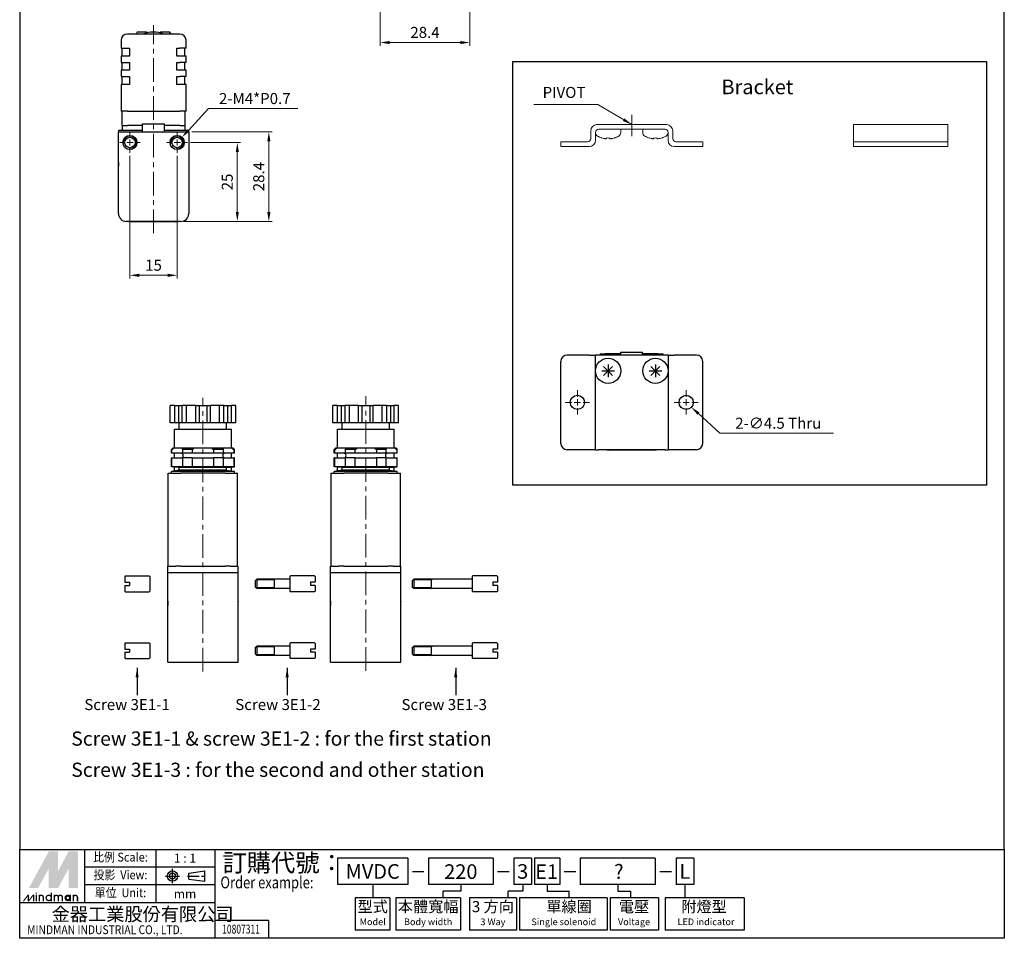
# Model space of a CAD drawing. Extents: x 154 to 466, y -303 to 158.
# Drawn here: x 154 to 466, y -303 to -12 of the extents above; entities that cross this region are included whole.
import ezdxf
from ezdxf.enums import TextEntityAlignment as Align

# ---------------------------------------------------------------- set-up
doc = ezdxf.new("R2010")
doc.units = 0
doc.header["$LTSCALE"] = 6
doc.header["$MEASUREMENT"] = 0
doc.header["$PDMODE"] = 65
doc.header["$PDSIZE"] = 6.3
doc.linetypes.add('AM_ISO08W050x2', pattern=[9, 6, -0.75, 1.5, -0.75])
doc.linetypes.add('CENTER', pattern=[2, 1.25, -0.25, 0.25, -0.25])
doc.layers.get('0').update_dxf_attribs({"linetype": 'CONTINUOUS'})
doc.layers.get('DEFPOINTS').update_dxf_attribs({"linetype": 'CONTINUOUS'})
for name, color, linetype, lineweight in [('AM_0', 7, 'CONTINUOUS', 30), ('AM_4', 3, 'CONTINUOUS', 15), ('AM_5', 3, 'CONTINUOUS', 15), ('AM_7', 1, 'CENTER', 15), ('AM_REFDIM', 5, 'CONTINUOUS', 15), ('AM_VIS', 7, 'CONTINUOUS', 30)]:
    doc.layers.add(name, color=color, linetype=linetype, lineweight=lineweight)
doc.layers.add('LOGO', color=7, linetype='CONTINUOUS')
doc.styles.add('CHINESET', font='simplex.shx', dxfattribs={"bigfont": 'chineset.shx'})
doc.styles.add('DAYUS', font='simplex', dxfattribs={"bigfont": 'dayus'})
doc.styles.get("Standard").update_dxf_attribs({"font": 'txt.shx', "bigfont": 'chineset.shx'})
doc.dimstyles.new('AM_ISO$0', dxfattribs={"dimtxt": 3.5, "dimasz": 3, "dimexe": 1, "dimexo": 1, "dimgap": 1, "dimtad": 1, "dimdsep": 46, "dimtxsty": 'Standard', "dimcen": 0, "dimclrd": 256, "dimclre": 256, "dimclrt": 256, "dimadec": 0, "dimazin": 2, "dimtp": 0.1, "dimtm": 0.1, "dimtfac": 0.71, "dimtmove": 0, "dimatfit": 3, "dimfxl": 0, "dimlwd": -1, "dimlwe": -1, "dimarcsym": 0})
doc.dimstyles.new('AM_ISO$3', dxfattribs={"dimtxt": 3.5, "dimasz": 3, "dimexe": 1, "dimexo": 1, "dimgap": 1, "dimtad": 1, "dimtoh": 1, "dimdsep": 46, "dimtxsty": 'Standard', "dimcen": 0, "dimclrd": 256, "dimclre": 256, "dimclrt": 256, "dimadec": 0, "dimazin": 2, "dimtp": 0.1, "dimtm": 0.1, "dimtfac": 0.71, "dimtofl": 0, "dimtmove": 0, "dimatfit": 0, "dimfxl": 0, "dimlwd": -1, "dimlwe": -1, "dimarcsym": 0})
doc.dimstyles.new('AM_ISO$7', dxfattribs={"dimtxt": 3.5, "dimasz": 3, "dimexe": 1, "dimexo": 1, "dimgap": 1, "dimtad": 1, "dimdsep": 46, "dimtxsty": 'Standard', "dimcen": 0, "dimclrd": 256, "dimclre": 256, "dimclrt": 256, "dimadec": 0, "dimazin": 2, "dimtp": 0.1, "dimtm": 0.1, "dimtfac": 0.71, "dimtmove": 0, "dimatfit": 3, "dimfxl": 0, "dimlwd": -1, "dimlwe": -1, "dimarcsym": 0})

# ---------------------------------------------------------------- blocks, each defined once
blk = doc.blocks.new('*D8')
at = {"layer": 'AM_REFDIM'}
for p, q in [((267.88, 26.35), (267.88, -20.06)), ((296.28, 26.35), (296.28, -20.06)), ((270.88, -19.06), (293.28, -19.06))]:
    blk.add_line(p, q, dxfattribs=at)
for points in [[(270.88, -18.56), (270.88, -19.56), (267.88, -19.06)], [(293.28, -18.56), (293.28, -19.56), (296.28, -19.06)]]:
    blk.add_solid(points, dxfattribs=at)
at = {"layer": 'DEFPOINTS', "color": 0}
for p in [(267.88, 27.35), (296.28, 27.35), (296.28, -19.06)]:
    blk.add_point(p, dxfattribs=at)
at = {"layer": 'AM_REFDIM', "insert": (282.08, -16.31), "char_height": 3.5, "attachment_point": 5}
blk.add_mtext('28.4', dxfattribs=at)
blk = doc.blocks.new('*D9')
at = {"layer": 'AM_REFDIM'}
for p, q in [((188.48, -55.02), (188.48, -93.88)), ((203.48, -55.02), (203.48, -93.88)), ((191.48, -92.88), (200.48, -92.88))]:
    blk.add_line(p, q, dxfattribs=at)
for points in [[(191.48, -92.38), (191.48, -93.38), (188.48, -92.88)], [(200.48, -92.38), (200.48, -93.38), (203.48, -92.88)]]:
    blk.add_solid(points, dxfattribs=at)
at = {"layer": 'DEFPOINTS', "color": 0}
for p in [(188.48, -54.02), (203.48, -54.02), (203.48, -92.88)]:
    blk.add_point(p, dxfattribs=at)
at = {"layer": 'AM_REFDIM', "insert": (195.98, -90.13), "char_height": 3.5, "attachment_point": 5}
blk.add_mtext('15', dxfattribs=at)
blk = doc.blocks.new('*D10')
at = {"layer": 'AM_REFDIM'}
for p, q in [((208.13, -47.37), (233.56, -47.37)), ((232.56, -50.37), (232.56, -72.77)), ((205.63, -75.77), (233.56, -75.77))]:
    blk.add_line(p, q, dxfattribs=at)
for points in [[(232.06, -50.37), (233.06, -50.37), (232.56, -47.37)], [(232.06, -72.77), (233.06, -72.77), (232.56, -75.77)]]:
    blk.add_solid(points, dxfattribs=at)
at = {"layer": 'DEFPOINTS', "color": 0}
for p in [(207.13, -47.37), (204.63, -75.77), (232.56, -75.77)]:
    blk.add_point(p, dxfattribs=at)
at = {"layer": 'AM_REFDIM', "insert": (229.81, -61.57), "char_height": 3.5, "attachment_point": 5, "rotation": 90}
blk.add_mtext('28.4', dxfattribs=at)
blk = doc.blocks.new('*D11')
at = {"layer": 'AM_REFDIM'}
for p, q in [((207.73, -50.77), (223.56, -50.77)), ((222.56, -72.77), (222.56, -53.77)), ((205.63, -75.77), (223.56, -75.77))]:
    blk.add_line(p, q, dxfattribs=at)
for points in [[(222.06, -53.77), (223.06, -53.77), (222.56, -50.77)], [(222.06, -72.77), (223.06, -72.77), (222.56, -75.77)]]:
    blk.add_solid(points, dxfattribs=at)
at = {"layer": 'DEFPOINTS', "color": 0}
for p in [(206.73, -50.77), (222.56, -50.77), (204.63, -75.77)]:
    blk.add_point(p, dxfattribs=at)
at = {"layer": 'AM_REFDIM', "insert": (219.81, -63.27), "char_height": 3.5, "attachment_point": 5, "rotation": 90}
blk.add_mtext('25', dxfattribs=at)
blk = doc.blocks.new('*D12')
at = {"layer": 'AM_REFDIM'}
for p, q in [((207.04, -46.91), (213.39, -40.03)), ((213.39, -40.03), (241.8, -40.03))]:
    blk.add_line(p, q, dxfattribs=at)
blk.add_solid([(206.68, -46.57), (207.41, -47.25), (205.01, -49.11)], dxfattribs=at)
at = {"layer": 'DEFPOINTS', "color": 0}
for p in [(205.01, -49.11), (201.96, -52.42)]:
    blk.add_point(p, dxfattribs=at)
at = {"layer": 'AM_REFDIM', "insert": (228.09, -37.28), "char_height": 3.5, "attachment_point": 5}
blk.add_mtext('2-M4*P0.7', dxfattribs=at)
blk = doc.blocks.new('A$C371538F4')
at = {"layer": 'AM_4'}
for p, q in [((11.35, 7), (11.5, 7)), ((11.5, 7), (33.5, 7)), ((33.5, 7), (33.65, 7)), ((94.4, 7), (92.8, 7)), ((92.8, 5), (92.8, 7)), ((94.4, 7), (120.3, 7)), ((121.15, 7), (120.3, 7)), ((122.8, 7), (121.15, 7)), ((122.8, 7), (122.8, 5)), ((9.5, 2.5), (9.5, 5)), ((11, 4.5), (11, 2)), ((33, 5.5), (12, 5.5)), ((19, 5.5), (19, 4.46)), ((26, 5.5), (26, 4.46)), ((34, 2), (34, 4.5)), ((35.5, 5), (35.5, 2.5)), ((92.8, 5), (92.8, 2.5)), ((122.8, 5), (122.8, 2.5)), ((0, 1.5), (0, 0)), ((0, 1.5), (2, 1.5)), ((2, 0), (0, 0)), ((2, 1.5), (8.5, 1.5)), ((9, 0), (2, 0)), ((13, 2.73), (12.99, 2.72)), ((13.62, 2.57), (13.62, 2.57)), ((14.53, 2.73), (14.53, 2.57)), ((15.46, 2.57), (15.46, 2.73)), ((16.38, 2.57), (16.38, 2.57)), ((17.01, 2.72), (17, 2.73)), ((28, 2.73), (27.99, 2.72)), ((28.62, 2.57), (28.62, 2.57)), ((29.53, 2.73), (29.53, 2.57)), ((30.46, 2.57), (30.46, 2.73)), ((31.38, 2.57), (31.38, 2.57)), ((32.01, 2.72), (32, 2.73)), ((43, 0), (36, 0)), ((36.5, 1.5), (43, 1.5)), ((43, 1.5), (45, 1.5)), ((45, 0), (43, 0)), ((45, 0), (45, 1.5)), ((92.8, 2.5), (92.8, 1.5)), ((92.8, 1.5), (92.8, 0)), ((92.8, 1.5), (94.8, 1.5)), ((94.8, 0), (92.8, 0)), ((120.8, 1.5), (94.8, 1.5)), ((120.8, 0), (94.8, 0)), ((120.8, 1.5), (122.8, 1.5)), ((122.8, 0), (120.8, 0)), ((122.8, 1.5), (122.8, 2.5)), ((122.8, 0), (122.8, 1.5))]:
    blk.add_line(p, q, dxfattribs=at)
for centre, radius, start, end in [((11.5, 5), 2, 90, 180), ((33.5, 5), 2, 0, 90), ((12, 4.5), 1, 90, 180), ((12.3, 4.46), 1.3, 180, 238.7193), ((15, 8.9), 6.5, 238.7193, 251.948), ((15, 8.9), 6.5, 288.052, 301.2807), ((17.7, 4.46), 1.3, 301.2807, 0), ((27.3, 4.46), 1.3, 180, 238.7193), ((30, 8.9), 6.5, 238.7193, 251.948), ((30, 8.9), 6.5, 288.052, 301.2807), ((33, 4.5), 1, 0, 90), ((32.7, 4.46), 1.3, 301.2807, 0), ((8.5, 2.5), 1, 270, 0), ((9, 2), 2, 270, 0), ((15, 8.9), 6.48, 252.008, 257.6807), ((15, 8.9), 6.48, 282.3193, 287.992), ((30, 8.9), 6.48, 252.008, 257.6807), ((30, 8.9), 6.48, 282.3193, 287.992), ((36, 2), 2, 180, 270), ((36.5, 2.5), 1, 180, 270)]:
    blk.add_arc(centre, radius, start, end, dxfattribs=at)
for centre, major_axis, ratio, start_param, end_param in [((16.53, 8.1), (2.89, 5.55), 0.119492, 3.094244, 3.10029), ((14.79, 8.1), (6.06, -1.58), 0.880508, 4.890503, 4.896548), ((15, 7.31), (6.02, 0), 0.763333, 4.635052, 4.789726), ((15.21, 8.1), (6.06, 1.58), 0.880508, 4.52823, 4.534275), ((13.47, 8.1), (-2.89, 5.55), 0.119492, 3.182895, 3.188941), ((31.53, 8.1), (2.89, 5.55), 0.119492, 3.094244, 3.10029), ((29.79, 8.1), (6.06, -1.58), 0.880508, 4.890503, 4.896548), ((30, 7.31), (6.02, 0), 0.763333, 4.635052, 4.789726), ((30.21, 8.1), (6.06, 1.58), 0.880508, 4.52823, 4.534275), ((28.47, 8.1), (-2.89, 5.55), 0.119492, 3.182895, 3.188941)]:
    blk.add_ellipse(centre, major_axis=major_axis, ratio=ratio, start_param=start_param, end_param=end_param, dxfattribs=at)
for points in [[(13.61, 2.57), (13.72, 2.55), (13.83, 2.53), (14.04, 2.5), (14.14, 2.5), (14.29, 2.5), (14.36, 2.5), (14.46, 2.53), (14.49, 2.55), (14.5, 2.57)], [(15.5, 2.57), (15.51, 2.55), (15.54, 2.53), (15.64, 2.5), (15.71, 2.5), (15.86, 2.5), (15.96, 2.5), (16.17, 2.53), (16.28, 2.55), (16.39, 2.57)], [(28.61, 2.57), (28.72, 2.55), (28.83, 2.53), (29.04, 2.5), (29.14, 2.5), (29.29, 2.5), (29.36, 2.5), (29.46, 2.53), (29.49, 2.55), (29.5, 2.57)], [(30.5, 2.57), (30.51, 2.55), (30.54, 2.53), (30.64, 2.5), (30.71, 2.5), (30.86, 2.5), (30.96, 2.5), (31.17, 2.53), (31.28, 2.55), (31.39, 2.57)]]:
    blk.add_open_spline(points, degree=3, knots=[0, 0, 0, 0, 0.324952, 0.324952, 0.649905, 0.649905, 0.974857, 0.974857, 1.299809, 1.299809, 1.299809, 1.299809], dxfattribs=at)
at = {"layer": 'AM_7'}
blk.add_line((22.5, 3.32), (22.5, 10.06), dxfattribs=at)
blk = doc.blocks.new('A$C2C566300')
at = {"color": 3}
for p, q in [((9, 30.1), (2, 30.1)), ((9, 30.1), (11, 30.1)), ((11, 0.1), (11, 30.1)), ((12, 30.1), (11, 30.1)), ((33, 30.1), (12, 30.1)), ((12.5, 30.5), (12.5, 30.1)), ((12.5, 30.5), (14.2, 30.5)), ((19.05, 30.5), (14.2, 30.5)), ((19.05, 30.1), (19.05, 31)), ((19.05, 31), (25.95, 31)), ((25.95, 30.1), (25.95, 31)), ((30.8, 30.5), (25.95, 30.5)), ((30.8, 30.5), (32.5, 30.5)), ((32.5, 30.1), (32.5, 30.5)), ((34, 30.1), (33, 30.1)), ((34, 30.1), (34, 0.1)), ((34, 30.1), (36, 30.1)), ((43, 30.1), (36, 30.1)), ((0, 2.1), (0, 28.1)), ((12.99, 25.1), (17.01, 25.1)), ((13.58, 23.68), (16.42, 26.52)), ((16.42, 23.68), (13.58, 26.52)), ((15, 27.11), (15, 23.09)), ((27.99, 25.1), (32.01, 25.1)), ((28.58, 23.68), (31.42, 26.52)), ((31.42, 23.68), (28.58, 26.52)), ((30, 27.11), (30, 23.09)), ((45, 2.1), (45, 28.1)), ((9, 0.1), (2, 0.1)), ((11, 0.1), (9, 0.1)), ((11, 0.1), (12, 0.1)), ((33, 0.1), (12, 0.1)), ((33, 0.1), (34, 0.1)), ((36, 0.1), (34, 0.1)), ((43, 0.1), (36, 0.1)), ((29.5, 0), (15.5, 0))]:
    blk.add_line(p, q, dxfattribs=at)
for centre, radius in [((15, 25.1), 4), ((30, 25.1), 4), ((5.25, 15.1), 2.25), ((39.75, 15.1), 2.25)]:
    blk.add_circle(centre, radius, dxfattribs=at)
for centre, radius, start, end in [((2, 28.1), 2, 90, 180), ((43, 28.1), 2, 0, 90), ((2, 2.1), 2, 180, 270), ((15.5, 4), 4, 257.1614, 270), ((29.5, 4), 4, 270, 282.8386), ((43, 2.1), 2, 270, 0)]:
    blk.add_arc(centre, radius, start, end, dxfattribs=at)
at = {"layer": 'AM_7'}
for p, q in [((5.25, 16.9), (5.25, 18.95)), ((39.75, 16.9), (39.75, 18.95)), ((5.25, 14.1), (5.25, 16.1)), ((39.75, 14.1), (39.75, 16.1)), ((1.4, 15.1), (3.45, 15.1)), ((4.25, 15.1), (6.25, 15.1)), ((5.25, 11.25), (5.25, 13.3)), ((7.05, 15.1), (9.1, 15.1)), ((35.9, 15.1), (37.95, 15.1)), ((38.75, 15.1), (40.75, 15.1)), ((39.75, 11.25), (39.75, 13.3)), ((41.55, 15.1), (43.6, 15.1))]:
    blk.add_line(p, q, dxfattribs=at)
blk = doc.blocks.new('*D31')
at = {"layer": 'AM_5'}
for p, q in [((343.49, -144.94), (350.33, -151.19)), ((350.33, -151.19), (386.33, -151.19))]:
    blk.add_line(p, q, dxfattribs=at)
blk.add_solid([(343.83, -144.57), (343.16, -145.3), (341.28, -142.91)], dxfattribs=at)
at = {"layer": 'DEFPOINTS', "color": 0}
for p in [(337.96, -139.88), (341.28, -142.91)]:
    blk.add_point(p, dxfattribs=at)
at = {"layer": 'AM_5', "insert": (368.83, -148.44), "char_height": 3.5, "attachment_point": 5}
blk.add_mtext('2-∅4.5 Thru', dxfattribs=at)
blk = doc.blocks.new('A$C2D871691')
for name, p in [('A$C371538F4', (8.544, 96.217)), ('A$C2C566300', (8.544, 0))]:
    blk.add_blockref(name, p)
at = {"layer": 'AM_REFDIM', "insert": (16.333, 110.546), "char_height": 3.5, "attachment_point": 9}
blk.add_mtext('PIVOT', dxfattribs=at)
at = {"layer": 'AM_5'}
dim = blk.add_diameter_dim_2p(p1=(46.633, 16.618), p2=(49.955, 13.582), text='2-<> Thru', dimstyle='AM_ISO$3', override={"dimscale": 1, "dimlfac": 1}, dxfattribs=at)
dim.commit()
dim.dimension.update_dxf_attribs({"geometry": '*D31', "text_midpoint": (77.509, 5.308), "dimtype": 131, "insert": (-291.324, 156.494)})
at = {"layer": 'AM_REFDIM', "annotation_type": 0, "has_hookline": 1, "hookline_direction": 1, "text_width": 16.333}
blk.add_leader([(31.044, 103.217), (20.333, 109.546), (17.333, 109.546)], dimstyle='AM_ISO$7', dxfattribs=at)

msp = doc.modelspace()

# ---------------------------------------------------------------- linework, layer by layer
msp.add_lwpolyline([(309.982, -25.081), (460.156, -25.081), (460.156, -159.44), (309.982, -159.44)], close=True)
at = {"layer": 'AM_0'}
for p, q in [((187.027, -188.219), (186.827, -188.419)), ((186.827, -188.419), (186.827, -190.219)), ((186.827, -190.219), (188.327, -190.219)), ((187.027, -188.219), (194.627, -188.219)), ((188.327, -190.219), (188.327, -191.219)), ((194.827, -188.419), (194.627, -188.219)), ((194.827, -188.419), (194.827, -193.019)), ((228.235, -189.719), (228.735, -189.219)), ((228.235, -189.719), (228.235, -191.719)), ((234.235, -189.469), (228.485, -189.469)), ((239.235, -189.219), (228.735, -189.219)), ((228.735, -189.219), (228.735, -192.219)), ((234.235, -189.469), (234.485, -189.219)), ((234.235, -189.469), (234.235, -191.969)), ((239.235, -188.419), (239.435, -188.219)), ((239.235, -188.419), (239.235, -193.019)), ((247.035, -188.219), (239.435, -188.219)), ((245.735, -190.219), (245.735, -191.219)), ((247.235, -190.219), (245.735, -190.219)), ((247.035, -188.219), (247.235, -188.419)), ((247.235, -188.419), (247.235, -190.219)), ((278.058, -189.719), (278.558, -189.219)), ((278.058, -189.719), (278.058, -191.719)), ((284.058, -189.469), (278.308, -189.469)), ((297.058, -189.219), (278.558, -189.219)), ((278.558, -189.219), (278.558, -192.219)), ((284.058, -189.469), (284.308, -189.219)), ((284.058, -189.469), (284.058, -191.969)), ((297.058, -188.419), (297.258, -188.219)), ((297.058, -188.419), (297.058, -193.019)), ((304.858, -188.219), (297.258, -188.219)), ((305.058, -190.219), (303.558, -190.219)), ((303.558, -190.219), (303.558, -191.219)), ((304.858, -188.219), (305.058, -188.419)), ((305.058, -188.419), (305.058, -190.219)), ((186.827, -191.219), (186.827, -193.019)), ((186.827, -191.219), (188.327, -191.219)), ((187.027, -193.219), (186.827, -193.019)), ((187.027, -193.219), (194.627, -193.219)), ((194.827, -193.019), (194.627, -193.219)), ((228.735, -192.219), (228.235, -191.719)), ((234.235, -191.969), (228.485, -191.969)), ((239.235, -192.219), (228.735, -192.219)), ((234.235, -191.969), (234.485, -192.219)), ((239.235, -193.019), (239.435, -193.219)), ((247.035, -193.219), (239.435, -193.219)), ((247.235, -191.219), (245.735, -191.219)), ((247.035, -193.219), (247.235, -193.019)), ((247.235, -191.219), (247.235, -193.019)), ((278.558, -192.219), (278.058, -191.719)), ((284.058, -191.969), (278.308, -191.969)), ((297.058, -192.219), (278.558, -192.219)), ((284.058, -191.969), (284.308, -192.219)), ((297.058, -193.019), (297.258, -193.219)), ((304.858, -193.219), (297.258, -193.219)), ((305.058, -191.219), (303.558, -191.219)), ((304.858, -193.219), (305.058, -193.019)), ((305.058, -191.219), (305.058, -193.019)), ((187.027, -209.419), (186.827, -209.619)), ((186.827, -209.619), (186.827, -211.419)), ((186.827, -211.419), (188.327, -211.419)), ((187.027, -209.419), (194.627, -209.419)), ((188.327, -211.419), (188.327, -212.419)), ((194.827, -209.619), (194.627, -209.419)), ((194.827, -209.619), (194.827, -214.219)), ((228.235, -210.919), (228.735, -210.419)), ((228.235, -210.919), (228.235, -212.919)), ((234.235, -210.669), (228.485, -210.669)), ((239.235, -210.419), (228.735, -210.419)), ((228.735, -210.419), (228.735, -213.419)), ((234.235, -210.669), (234.485, -210.419)), ((234.235, -210.669), (234.235, -213.169)), ((239.235, -209.619), (239.435, -209.419)), ((239.235, -209.619), (239.235, -214.219)), ((247.035, -209.419), (239.435, -209.419)), ((245.735, -211.419), (245.735, -212.419)), ((247.235, -211.419), (245.735, -211.419)), ((247.035, -209.419), (247.235, -209.619)), ((247.235, -209.619), (247.235, -211.419)), ((278.058, -210.919), (278.558, -210.419)), ((278.058, -210.919), (278.058, -212.919)), ((284.058, -210.669), (278.308, -210.669)), ((297.058, -210.419), (278.558, -210.419)), ((278.558, -210.419), (278.558, -213.419)), ((284.058, -210.669), (284.308, -210.419)), ((284.058, -210.669), (284.058, -213.169)), ((297.058, -209.619), (297.258, -209.419)), ((297.058, -209.619), (297.058, -214.219)), ((304.858, -209.419), (297.258, -209.419)), ((305.058, -211.419), (303.558, -211.419)), ((303.558, -211.419), (303.558, -212.419)), ((304.858, -209.419), (305.058, -209.619)), ((305.058, -209.619), (305.058, -211.419)), ((186.827, -212.419), (186.827, -214.219)), ((186.827, -212.419), (188.327, -212.419)), ((187.027, -214.419), (186.827, -214.219)), ((187.027, -214.419), (194.627, -214.419)), ((194.827, -214.219), (194.627, -214.419)), ((228.735, -213.419), (228.235, -212.919)), ((234.235, -213.169), (228.485, -213.169)), ((239.235, -213.419), (228.735, -213.419)), ((234.235, -213.169), (234.485, -213.419)), ((239.235, -214.219), (239.435, -214.419)), ((247.035, -214.419), (239.435, -214.419)), ((247.235, -212.419), (245.735, -212.419)), ((247.035, -214.419), (247.235, -214.219)), ((247.235, -212.419), (247.235, -214.219)), ((278.558, -213.419), (278.058, -212.919)), ((284.058, -213.169), (278.308, -213.169)), ((297.058, -213.419), (278.558, -213.419)), ((284.058, -213.169), (284.308, -213.419)), ((297.058, -214.219), (297.258, -214.419)), ((304.858, -214.419), (297.258, -214.419)), ((305.058, -212.419), (303.558, -212.419)), ((304.858, -214.419), (305.058, -214.219)), ((305.058, -212.419), (305.058, -214.219))]:
    msp.add_line(p, q, dxfattribs=at)
at = {"layer": 'AM_4'}
for centre in [(188.484, -50.766), (203.484, -50.766)]:
    msp.add_arc(centre, 2, 260, 190, dxfattribs=at)
at = {"layer": 'AM_7'}
for p, q in [((195.984, -79.544), (195.984, -13.589)), ((188.484, -48.966), (188.484, -47.516)), ((188.484, -51.766), (188.484, -49.766)), ((203.484, -48.966), (203.484, -47.516)), ((203.484, -51.766), (203.484, -49.766)), ((185.234, -50.766), (186.684, -50.766)), ((187.484, -50.766), (189.484, -50.766)), ((188.484, -54.016), (188.484, -52.566)), ((190.284, -50.766), (191.734, -50.766)), ((200.234, -50.766), (201.684, -50.766)), ((202.484, -50.766), (204.484, -50.766)), ((203.484, -54.016), (203.484, -52.566)), ((205.284, -50.766), (206.734, -50.766)), ((211.661, -218.463), (211.661, -131.687)), ((263.287, -218.309), (263.287, -131.225))]:
    msp.add_line(p, q, dxfattribs=at)
at = {"layer": 'AM_VIS'}
for p, q in [((185.684, -18.366), (185.684, -20.866)), ((204.284, -16.366), (187.684, -16.366)), ((190.788, -15.766), (190.441, -16.366)), ((193.734, -15.766), (190.788, -15.766)), ((194.038, -15.979), (193.734, -15.766)), ((198.234, -15.766), (197.93, -15.979)), ((201.18, -15.766), (198.234, -15.766)), ((201.526, -16.366), (201.18, -15.766)), ((206.284, -20.866), (206.284, -18.366)), ((185.684, -20.866), (187.684, -20.866)), ((185.884, -20.866), (185.884, -23.366)), ((187.684, -20.866), (188.384, -20.866)), ((188.384, -20.866), (188.384, -23.366)), ((203.384, -20.866), (204.284, -20.866)), ((203.384, -23.366), (203.384, -20.866)), ((206.284, -20.866), (204.284, -20.866)), ((205.884, -23.366), (205.884, -20.866)), ((185.684, -23.366), (185.684, -25.366)), ((187.684, -23.366), (185.684, -23.366)), ((188.384, -23.366), (187.684, -23.366)), ((204.284, -23.366), (203.384, -23.366)), ((206.284, -23.366), (204.284, -23.366)), ((206.284, -25.366), (206.284, -23.366)), ((185.684, -25.366), (187.684, -25.366)), ((185.684, -27.866), (185.684, -29.866)), ((187.684, -27.866), (185.684, -27.866)), ((185.884, -25.366), (185.884, -27.866)), ((187.684, -25.366), (188.384, -25.366)), ((188.384, -27.866), (187.684, -27.866)), ((188.384, -25.366), (188.384, -27.866)), ((203.384, -27.866), (203.384, -25.366)), ((203.384, -25.366), (204.284, -25.366)), ((204.284, -27.866), (203.384, -27.866)), ((206.284, -25.366), (204.284, -25.366)), ((206.284, -27.866), (204.284, -27.866)), ((205.884, -27.866), (205.884, -25.366)), ((206.284, -29.866), (206.284, -27.866)), ((185.684, -29.866), (187.684, -29.866)), ((185.884, -29.866), (185.884, -32.366)), ((187.684, -29.866), (188.384, -29.866)), ((188.384, -29.866), (188.384, -32.366)), ((203.384, -29.866), (204.284, -29.866)), ((203.384, -32.366), (203.384, -29.866)), ((206.284, -29.866), (204.284, -29.866)), ((205.884, -32.366), (205.884, -29.866)), ((185.684, -32.366), (185.684, -40.866)), ((187.684, -32.366), (185.684, -32.366)), ((188.384, -32.366), (187.684, -32.366)), ((204.284, -32.366), (203.384, -32.366)), ((206.284, -32.366), (204.284, -32.366)), ((206.284, -40.866), (206.284, -32.366)), ((187.684, -40.866), (185.684, -40.866)), ((185.984, -45.366), (185.984, -40.866)), ((187.684, -40.866), (204.284, -40.866)), ((206.284, -40.866), (204.284, -40.866)), ((205.984, -45.366), (205.984, -40.866)), ((185.984, -45.366), (185.984, -46.866)), ((185.984, -45.366), (187.684, -45.366)), ((192.534, -45.366), (187.684, -45.366)), ((192.534, -47.366), (192.534, -44.866)), ((192.534, -44.866), (199.434, -44.866)), ((199.434, -47.366), (199.434, -44.866)), ((204.284, -45.366), (199.434, -45.366)), ((204.284, -45.366), (205.984, -45.366)), ((205.984, -46.866), (205.984, -45.366)), ((184.834, -47.366), (207.134, -47.366)), ((184.834, -73.266), (184.834, -47.366)), ((184.984, -46.866), (192.534, -46.866)), ((184.984, -47.366), (184.984, -46.866)), ((199.434, -46.866), (206.984, -46.866)), ((206.984, -46.866), (206.984, -47.366)), ((207.134, -47.366), (207.134, -73.266)), ((184.834, -57.089), (184.834, -57.9)), ((184.834, -57.9), (184.834, -58.222)), ((207.134, -57.447), (207.134, -57.769)), ((207.134, -57.769), (207.134, -58.581)), ((204.634, -75.766), (187.334, -75.766)), ((202.984, -75.866), (188.984, -75.866)), ((201.269, -139.619), (201.269, -134.119)), ((202.742, -134.119), (201.269, -134.119)), ((202.742, -139.619), (202.742, -134.119)), ((202.742, -134.119), (203.848, -134.119)), ((203.848, -134.119), (203.848, -139.619)), ((203.848, -134.119), (204.992, -134.119)), ((204.992, -134.119), (204.992, -139.619)), ((206.465, -134.119), (204.992, -134.119)), ((206.465, -139.619), (206.465, -134.119)), ((209.411, -134.119), (206.465, -134.119)), ((209.411, -139.619), (209.411, -134.119)), ((209.411, -134.119), (210.411, -134.119)), ((210.411, -134.119), (210.411, -139.619)), ((210.411, -134.119), (212.911, -134.119)), ((212.911, -134.119), (212.911, -139.619)), ((212.911, -134.119), (213.911, -134.119)), ((213.911, -134.119), (213.911, -139.619)), ((216.858, -134.119), (213.911, -134.119)), ((216.858, -139.619), (216.858, -134.119)), ((218.331, -134.119), (216.858, -134.119)), ((218.331, -139.619), (218.331, -134.119)), ((218.331, -134.119), (219.474, -134.119)), ((219.474, -134.119), (219.474, -139.619)), ((219.474, -134.119), (220.581, -134.119)), ((220.581, -134.119), (220.581, -139.619)), ((222.054, -134.119), (220.581, -134.119)), ((222.054, -139.619), (222.054, -134.119)), ((252.895, -139.619), (252.895, -134.119)), ((254.368, -134.119), (252.895, -134.119)), ((254.368, -139.619), (254.368, -134.119)), ((254.368, -134.119), (255.474, -134.119)), ((255.474, -134.119), (255.474, -139.619)), ((255.474, -134.119), (256.618, -134.119)), ((256.618, -134.119), (256.618, -139.619)), ((258.091, -134.119), (256.618, -134.119)), ((258.091, -139.619), (258.091, -134.119)), ((261.037, -134.119), (258.091, -134.119)), ((261.037, -139.619), (261.037, -134.119)), ((261.037, -134.119), (262.037, -134.119)), ((262.037, -134.119), (262.037, -139.619)), ((262.037, -134.119), (264.537, -134.119)), ((264.537, -134.119), (264.537, -139.619)), ((264.537, -134.119), (265.537, -134.119)), ((265.537, -134.119), (265.537, -139.619)), ((268.483, -134.119), (265.537, -134.119)), ((268.483, -139.619), (268.483, -134.119)), ((269.956, -134.119), (268.483, -134.119)), ((269.956, -139.619), (269.956, -134.119)), ((269.956, -134.119), (271.1, -134.119)), ((271.1, -134.119), (271.1, -139.619)), ((271.1, -134.119), (272.206, -134.119)), ((272.206, -134.119), (272.206, -139.619)), ((273.679, -134.119), (272.206, -134.119)), ((273.679, -139.619), (273.679, -134.119)), ((202.742, -139.619), (201.269, -139.619)), ((203.848, -139.619), (202.742, -139.619)), ((204.992, -139.619), (203.848, -139.619)), ((204.161, -141.619), (204.161, -139.619)), ((206.465, -139.619), (204.992, -139.619)), ((209.411, -139.619), (206.465, -139.619)), ((210.411, -139.619), (209.411, -139.619)), ((212.911, -139.619), (210.411, -139.619)), ((213.911, -139.619), (212.911, -139.619)), ((216.858, -139.619), (213.911, -139.619)), ((218.331, -139.619), (216.858, -139.619)), ((219.474, -139.619), (218.331, -139.619)), ((219.161, -141.619), (219.161, -139.619)), ((220.581, -139.619), (219.474, -139.619)), ((222.054, -139.619), (220.581, -139.619)), ((254.368, -139.619), (252.895, -139.619)), ((255.474, -139.619), (254.368, -139.619)), ((256.618, -139.619), (255.474, -139.619)), ((255.787, -141.619), (255.787, -139.619)), ((258.091, -139.619), (256.618, -139.619)), ((261.037, -139.619), (258.091, -139.619)), ((262.037, -139.619), (261.037, -139.619)), ((264.537, -139.619), (262.037, -139.619)), ((265.537, -139.619), (264.537, -139.619)), ((268.483, -139.619), (265.537, -139.619)), ((269.956, -139.619), (268.483, -139.619)), ((271.1, -139.619), (269.956, -139.619)), ((270.787, -141.619), (270.787, -139.619)), ((272.206, -139.619), (271.1, -139.619)), ((273.679, -139.619), (272.206, -139.619)), ((202.661, -147.619), (202.661, -141.619)), ((202.661, -141.619), (220.661, -141.619)), ((220.661, -147.619), (220.661, -141.619)), ((254.287, -147.619), (254.287, -141.619)), ((254.287, -141.619), (272.287, -141.619)), ((272.287, -147.619), (272.287, -141.619)), ((202.161, -147.619), (201.661, -148.119)), ((201.661, -149.269), (201.661, -148.119)), ((201.823, -148.119), (201.661, -148.119)), ((201.823, -149.269), (201.661, -149.269)), ((201.821, -148.116), (202.457, -147.615)), ((201.823, -149.269), (201.823, -148.119)), ((205.19, -149.269), (201.823, -149.269)), ((202.161, -147.619), (202.46, -147.619)), ((202.46, -147.619), (205.015, -147.619)), ((202.661, -150.769), (202.661, -149.269)), ((205.015, -147.619), (209.107, -147.619)), ((205.19, -148.119), (205.19, -149.269)), ((208.295, -148.119), (205.19, -148.119)), ((208.295, -149.269), (205.19, -149.269)), ((208.295, -149.269), (208.295, -148.119)), ((215.028, -149.269), (208.295, -149.269)), ((209.107, -147.619), (214.216, -147.619)), ((214.216, -147.619), (218.308, -147.619)), ((215.028, -148.119), (215.028, -149.269)), ((218.133, -148.119), (215.028, -148.119)), ((218.133, -149.269), (215.028, -149.269)), ((218.133, -149.269), (218.133, -148.119)), ((221.499, -149.269), (218.133, -149.269)), ((218.308, -147.619), (220.863, -147.619)), ((220.661, -150.769), (220.661, -149.269)), ((220.863, -147.619), (221.161, -147.619)), ((220.866, -147.615), (221.502, -148.116)), ((221.161, -147.619), (221.661, -148.119)), ((221.499, -148.119), (221.499, -149.269)), ((221.661, -148.119), (221.499, -148.119)), ((221.661, -149.269), (221.499, -149.269)), ((221.661, -149.269), (221.661, -148.119)), ((253.787, -147.619), (253.287, -148.119)), ((253.287, -149.269), (253.287, -148.119)), ((253.449, -148.119), (253.287, -148.119)), ((253.449, -149.269), (253.287, -149.269)), ((253.447, -148.116), (254.082, -147.615)), ((253.449, -149.269), (253.449, -148.119)), ((256.815, -149.269), (253.449, -149.269)), ((253.787, -147.619), (254.086, -147.619)), ((254.086, -147.619), (256.64, -147.619)), ((254.287, -150.769), (254.287, -149.269)), ((256.64, -147.619), (260.732, -147.619)), ((256.815, -148.119), (256.815, -149.269)), ((259.921, -148.119), (256.815, -148.119)), ((259.921, -149.269), (256.815, -149.269)), ((259.921, -149.269), (259.921, -148.119)), ((266.653, -149.269), (259.921, -149.269)), ((260.732, -147.619), (265.842, -147.619)), ((265.842, -147.619), (269.934, -147.619)), ((266.653, -148.119), (266.653, -149.269)), ((269.759, -148.119), (266.653, -148.119)), ((269.759, -149.269), (266.653, -149.269)), ((269.759, -149.269), (269.759, -148.119)), ((273.125, -149.269), (269.759, -149.269)), ((269.934, -147.619), (272.489, -147.619)), ((272.287, -150.769), (272.287, -149.269)), ((272.489, -147.619), (272.787, -147.619)), ((272.492, -147.615), (273.128, -148.116)), ((272.787, -147.619), (273.287, -148.119)), ((273.125, -148.119), (273.125, -149.269)), ((273.287, -148.119), (273.125, -148.119)), ((273.287, -149.269), (273.125, -149.269)), ((273.287, -149.269), (273.287, -148.119)), ((201.661, -153.619), (201.661, -150.769)), ((201.823, -150.769), (201.661, -150.769)), ((201.823, -153.619), (201.823, -150.769)), ((201.823, -150.769), (205.19, -150.769)), ((205.19, -150.769), (205.19, -153.619)), ((208.295, -150.769), (205.19, -150.769)), ((208.295, -153.619), (208.295, -150.769)), ((208.295, -150.769), (215.028, -150.769)), ((215.028, -150.769), (215.028, -153.619)), ((218.133, -150.769), (215.028, -150.769)), ((218.133, -153.619), (218.133, -150.769)), ((218.133, -150.769), (221.499, -150.769)), ((221.499, -150.769), (221.499, -153.619)), ((221.661, -150.769), (221.499, -150.769)), ((221.661, -153.619), (221.661, -150.769)), ((253.287, -153.619), (253.287, -150.769)), ((253.449, -150.769), (253.287, -150.769)), ((253.449, -153.619), (253.449, -150.769)), ((253.449, -150.769), (256.815, -150.769)), ((256.815, -150.769), (256.815, -153.619)), ((259.921, -150.769), (256.815, -150.769)), ((259.921, -153.619), (259.921, -150.769)), ((259.921, -150.769), (266.653, -150.769)), ((266.653, -150.769), (266.653, -153.619)), ((269.759, -150.769), (266.653, -150.769)), ((269.759, -153.619), (269.759, -150.769)), ((269.759, -150.769), (273.125, -150.769)), ((273.125, -150.769), (273.125, -153.619)), ((273.287, -150.769), (273.125, -150.769)), ((273.287, -153.619), (273.287, -150.769)), ((200.661, -185.119), (200.661, -155.619)), ((200.661, -155.619), (204.661, -155.619)), ((204.161, -153.819), (201.661, -153.619)), ((201.823, -153.619), (201.661, -153.619)), ((204.161, -154.619), (201.661, -155.119)), ((201.661, -155.619), (201.661, -155.119)), ((221.661, -155.119), (201.661, -155.119)), ((205.19, -153.619), (201.823, -153.619)), ((202.661, -154.919), (202.661, -153.699)), ((204.161, -154.619), (204.161, -153.819)), ((219.161, -153.819), (204.161, -153.819)), ((219.161, -154.619), (204.161, -154.619)), ((218.661, -155.619), (204.661, -155.619)), ((208.295, -153.619), (205.19, -153.619)), ((215.028, -153.619), (208.295, -153.619)), ((218.133, -153.619), (215.028, -153.619)), ((221.499, -153.619), (218.133, -153.619)), ((218.661, -155.619), (222.661, -155.619)), ((219.161, -153.819), (221.661, -153.619)), ((219.161, -154.619), (219.161, -153.819)), ((219.161, -154.619), (221.661, -155.119)), ((220.661, -154.919), (220.661, -153.699)), ((221.661, -153.619), (221.499, -153.619)), ((221.661, -155.619), (221.661, -155.119)), ((222.661, -185.119), (222.661, -155.619)), ((252.287, -185.119), (252.287, -155.619)), ((252.287, -155.619), (256.287, -155.619)), ((255.787, -153.819), (253.287, -153.619)), ((253.449, -153.619), (253.287, -153.619)), ((255.787, -154.619), (253.287, -155.119)), ((253.287, -155.619), (253.287, -155.119)), ((273.287, -155.119), (253.287, -155.119)), ((256.815, -153.619), (253.449, -153.619)), ((254.287, -154.919), (254.287, -153.699)), ((255.787, -154.619), (255.787, -153.819)), ((270.787, -153.819), (255.787, -153.819)), ((270.787, -154.619), (255.787, -154.619)), ((270.287, -155.619), (256.287, -155.619)), ((259.921, -153.619), (256.815, -153.619)), ((266.653, -153.619), (259.921, -153.619)), ((269.759, -153.619), (266.653, -153.619)), ((273.125, -153.619), (269.759, -153.619)), ((270.287, -155.619), (274.287, -155.619)), ((270.787, -153.819), (273.287, -153.619)), ((270.787, -154.619), (270.787, -153.819)), ((270.787, -154.619), (273.287, -155.119)), ((272.287, -154.919), (272.287, -153.699)), ((273.287, -153.619), (273.125, -153.619)), ((273.287, -155.619), (273.287, -155.119)), ((274.287, -185.119), (274.287, -155.619)), ((200.511, -215.519), (200.511, -185.119)), ((200.511, -185.119), (203.011, -185.119)), ((200.511, -187.119), (222.811, -187.119)), ((203.773, -185.119), (203.011, -185.119)), ((204.661, -185.119), (203.773, -185.119)), ((204.661, -185.119), (218.661, -185.119)), ((219.55, -185.119), (218.661, -185.119)), ((220.311, -185.119), (219.55, -185.119)), ((220.311, -185.119), (222.811, -185.119)), ((222.811, -215.519), (222.811, -185.119)), ((252.137, -215.519), (252.137, -185.119)), ((252.137, -185.119), (254.637, -185.119)), ((252.137, -187.119), (274.437, -187.119)), ((255.398, -185.119), (254.637, -185.119)), ((256.287, -185.119), (255.398, -185.119)), ((256.287, -185.119), (270.287, -185.119)), ((271.176, -185.119), (270.287, -185.119)), ((271.937, -185.119), (271.176, -185.119)), ((271.937, -185.119), (274.437, -185.119)), ((274.437, -215.519), (274.437, -185.119)), ((200.511, -196.158), (200.511, -196.834)), ((222.811, -196.158), (222.811, -196.182)), ((222.811, -196.182), (222.811, -196.345)), ((252.137, -196.158), (252.137, -196.834)), ((274.437, -196.158), (274.437, -196.182)), ((274.437, -196.182), (274.437, -196.345)), ((200.511, -196.834), (200.511, -197.548)), ((222.811, -197.531), (222.811, -197.548)), ((252.137, -196.834), (252.137, -197.548)), ((274.437, -197.531), (274.437, -197.548)), ((200.511, -215.519), (222.811, -215.519)), ((252.137, -215.519), (274.437, -215.519))]:
    msp.add_line(p, q, dxfattribs=at)
for centre, radius in [((188.484, -50.766), 2.25), ((188.484, -50.766), 1.65), ((203.484, -50.766), 2.25), ((203.484, -50.766), 1.65)]:
    msp.add_circle(centre, radius, dxfattribs=at)
for centre, radius, start, end in [((187.684, -18.366), 2, 90, 180), ((195.984, -24.766), 9, 68.96053, 111.03947), ((204.284, -18.366), 2, 0, 90), ((187.334, -73.266), 2.5, 180, 270), ((204.634, -73.266), 2.5, 270, 0), ((188.984, -71.866), 4, 257.16143, 270), ((202.984, -71.866), 4, 270, 282.83857), ((204.661, -150.019), 0.75, 270, 90), ((218.661, -150.019), 0.75, 90, 270), ((256.287, -150.019), 0.75, 270, 90), ((270.287, -150.019), 0.75, 90, 270)]:
    msp.add_arc(centre, radius, start, end, dxfattribs=at)
for points in [[(205.015, -147.619), (205.087, -147.77), (205.145, -147.939), (205.19, -148.119)], [(208.295, -148.119), (208.555, -147.939), (208.826, -147.77), (209.107, -147.619)], [(214.216, -147.619), (214.497, -147.77), (214.768, -147.939), (215.028, -148.119)], [(218.133, -148.119), (218.178, -147.939), (218.236, -147.77), (218.308, -147.619)], [(256.64, -147.619), (256.713, -147.77), (256.771, -147.939), (256.815, -148.119)], [(259.921, -148.119), (260.18, -147.939), (260.451, -147.77), (260.732, -147.619)], [(265.842, -147.619), (266.123, -147.77), (266.394, -147.939), (266.653, -148.119)], [(269.759, -148.119), (269.803, -147.939), (269.861, -147.77), (269.934, -147.619)]]:
    msp.add_open_spline(points, degree=3, dxfattribs=at)
at = {"layer": 'LOGO', "color": 4}
for p, q in [((174.209, -291.823), (174.209, -274.904)), ((196.767, -291.823), (196.767, -274.904)), ((215.565, -303.101), (215.565, -274.904)), ((254.348, -277.724), (254.348, -286.08)), ((276.631, -277.724), (254.348, -277.724)), ((276.631, -277.724), (276.631, -286.08)), ((303.682, -277.724), (283.205, -277.724)), ((283.205, -277.724), (283.205, -286.08)), ((303.682, -277.724), (303.682, -286.08)), ((315.878, -277.724), (310.256, -277.724)), ((310.256, -277.724), (310.256, -286.08)), ((315.878, -277.724), (315.878, -286.08)), ((324.846, -277.724), (316.807, -277.724)), ((316.807, -277.724), (316.807, -286.08)), ((324.846, -277.724), (324.846, -286.08)), ((331.301, -277.694), (331.301, -286.05)), ((355.122, -277.724), (331.301, -277.724)), ((355.122, -277.724), (355.122, -286.08)), ((361.696, -277.724), (361.696, -286.08)), ((367.318, -277.724), (361.696, -277.724)), ((367.318, -277.724), (367.318, -286.08)), ((215.565, -280.544), (174.209, -280.544)), ((326.238, -281.902), (329.928, -281.902)), ((215.565, -286.183), (174.209, -286.183)), ((276.631, -286.08), (254.348, -286.08)), ((265.489, -286.08), (265.489, -290.258)), ((303.682, -286.08), (283.205, -286.08)), ((293.443, -286.08), (293.443, -288.169)), ((315.878, -286.08), (310.256, -286.08)), ((313.067, -286.08), (313.067, -288.169)), ((324.846, -286.08), (316.807, -286.08)), ((320.826, -286.08), (320.826, -288.169)), ((355.122, -286.08), (331.301, -286.08)), ((343.212, -286.08), (343.212, -288.169)), ((367.318, -286.08), (361.696, -286.08)), ((364.507, -286.08), (364.507, -290.258)), ((259.916, -290.258), (259.916, -300.471)), ((270.886, -290.258), (259.916, -290.258)), ((270.886, -290.258), (270.886, -300.471)), ((272.838, -290.258), (272.838, -300.471)), ((293.315, -290.258), (272.838, -290.258)), ((293.443, -288.169), (287.873, -288.169)), ((287.873, -290.258), (287.873, -288.169)), ((293.315, -290.258), (293.315, -300.471)), ((311.082, -290.258), (296.175, -290.258)), ((296.175, -290.258), (296.175, -300.471)), ((313.067, -288.169), (308.425, -288.169)), ((308.425, -290.258), (308.425, -288.169)), ((311.082, -290.258), (311.082, -300.471)), ((339.888, -290.258), (312.01, -290.258)), ((312.01, -290.258), (312.01, -300.471)), ((320.826, -288.169), (327.789, -288.169)), ((327.789, -290.258), (327.789, -288.169)), ((339.888, -290.258), (339.888, -300.509)), ((356.126, -290.258), (340.795, -290.258)), ((340.795, -290.258), (340.795, -300.509)), ((343.212, -288.169), (347.261, -288.169)), ((347.261, -288.169), (347.261, -290.258)), ((356.126, -290.258), (356.126, -300.471)), ((383.347, -290.258), (358.308, -290.258)), ((358.308, -290.258), (358.308, -300.471)), ((383.347, -290.258), (383.347, -300.471)), ((215.565, -291.823), (153.531, -291.823)), ((232.485, -297.462), (215.565, -297.462)), ((232.485, -297.462), (232.485, -303.101)), ((270.886, -300.471), (259.916, -300.471)), ((293.315, -300.471), (272.838, -300.471)), ((311.082, -300.471), (296.175, -300.471)), ((339.888, -300.471), (312.01, -300.471)), ((356.126, -300.471), (340.795, -300.471)), ((383.347, -300.471), (358.308, -300.471))]:
    msp.add_line(p, q, dxfattribs=at)
at = {"layer": 'LOGO', "linetype": 'AM_ISO08W050x2', "ltscale": 0.3}
for p, q in [((199.731, -283.357), (204.245, -283.357)), ((201.988, -285.614), (201.988, -281.101))]:
    msp.add_line(p, q, dxfattribs=at)
at = {"layer": 'LOGO', "linetype": 'CENTER', "ltscale": 0.5}
msp.add_line((206.733, -283.357), (212.793, -283.357), dxfattribs=at)
at = {"layer": 'LOGO', "linetype": 'Continuous'}
for p, q in [((207.143, -282.398), (212.276, -281.72)), ((207.143, -284.317), (212.276, -284.995))]:
    msp.add_line(p, q, dxfattribs=at)
at = {"layer": 'LOGO'}
for p, q in [((207.143, -284.317), (207.143, -282.398)), ((212.276, -284.995), (212.276, -281.72)), ((172.012, -291.339), (172.012, -290.078))]:
    msp.add_line(p, q, dxfattribs=at)
at = {"layer": 'LOGO', "color": 7, "linetype": 'Continuous'}
for p, q in [((278.07, -281.932), (281.76, -281.932)), ((305.122, -281.932), (308.811, -281.932)), ((356.561, -281.932), (360.251, -281.932))]:
    msp.add_line(p, q, dxfattribs=at)
at = {"layer": 'LOGO', "color": 4}
for points in [[(153.531, -274.904), (465.823, -274.904), (465.823, 158.16), (153.531, 158.16)], [(153.531, -274.904), (465.823, -274.904), (465.823, -303.101), (153.531, -303.101)]]:
    msp.add_lwpolyline(points, close=True, dxfattribs=at)
at = {"layer": 'LOGO', "color": 5, "const_width": 0.421}
for points in [[(161.012, -290.078, 1), (159.749, -290.078, 1)], [(165.777, -290.078, 1), (164.514, -290.078, 1)], [(167.038, -290.078, 1), (165.775, -290.078, 1)], [(171.803, -290.078, 1), (170.539, -290.078, 1)]]:
    msp.add_lwpolyline(points, format="xyb", dxfattribs=at)
for points in [[(161.921, -290.288, 1), (163.605, -290.288, 1)], [(167.947, -290.288, 1), (169.631, -290.288, 1)]]:
    msp.add_lwpolyline(points, format="xyb", close=True, dxfattribs=at)
at = {"layer": 'LOGO', "color": 5}
msp.add_lwpolyline([(168.158, -290.288, 1.0000001), (169.419, -290.288, 1.0000001)], format="xyb", close=True, dxfattribs=at)
at = {"layer": 'LOGO', "linetype": 'Continuous'}
for radius in [1.637, 0.959]:
    msp.add_circle((201.988, -283.357), radius, dxfattribs=at)
at = {"layer": 'LOGO', "color": 5}
msp.add_circle((168.789, -290.288), 0.631, dxfattribs=at)
for points in [[(156.457, -287.135), (157.676, -287.135), (162.763, -275.574), (163.982, -275.574)], [(158.181, -287.135), (159.4, -287.135), (163.982, -276.499), (162.763, -280.969)], [(162.763, -287.135), (163.982, -287.135), (162.763, -280.969), (163.982, -276.499)], [(164.487, -275.574), (165.706, -275.574), (164.487, -286.21), (165.706, -281.74)], [(164.487, -286.21), (165.706, -281.74), (170.288, -275.574), (169.069, -275.574)], [(164.487, -287.135), (165.706, -287.135), (170.288, -276.499), (169.069, -280.969)], [(170.288, -276.499), (169.069, -280.969), (170.288, -287.135), (169.069, -287.135)], [(170.793, -287.135), (172.012, -287.135), (170.793, -275.574), (172.012, -275.574)], [(154.502, -291.339), (154.923, -291.339), (156.107, -289.237), (156.527, -289.237)], [(156.107, -289.237), (156.527, -289.237), (156.107, -291.339), (156.527, -291.339)], [(156.107, -291.339), (156.527, -291.339), (157.711, -289.237), (158.131, -289.237)], [(157.711, -289.237), (158.131, -289.237), (157.711, -291.339), (158.131, -291.339)], [(158.629, -288.943), (159.049, -288.943), (158.629, -288.607), (159.049, -288.607)], [(158.629, -289.237), (159.049, -289.237), (158.629, -291.339), (159.049, -291.339)], [(159.54, -289.237), (159.96, -289.237), (159.54, -291.339), (159.96, -291.339)], [(160.801, -290.078), (161.221, -290.078), (160.801, -291.339), (161.221, -291.339)], [(163.394, -288.607), (163.814, -288.607), (163.394, -291.339), (163.814, -291.339)], [(164.304, -289.237), (164.725, -289.237), (164.304, -291.339), (164.725, -291.339)], [(165.566, -290.078), (165.986, -290.078), (165.566, -291.339), (165.986, -291.339)], [(166.827, -290.078), (167.247, -290.078), (166.827, -291.339), (167.247, -291.339)], [(169.419, -289.237), (169.84, -289.237), (169.419, -291.339), (169.84, -291.339)], [(170.33, -291.339), (170.751, -291.339), (170.33, -289.237), (170.751, -289.237)], [(171.591, -290.078), (172.012, -290.078), (171.591, -291.339), (172.012, -291.339)]]:
    msp.add_solid(points, dxfattribs=at)
at = {"layer": 'LOGO', "color": 2}
for points in [[(157.676, -287.135), (158.181, -287.135), (163.982, -275.574), (164.487, -275.574)], [(163.982, -275.574), (164.487, -275.574), (163.982, -287.135), (164.487, -287.135)], [(163.982, -287.135), (164.487, -287.135), (170.288, -275.574), (170.793, -275.574)], [(170.288, -275.574), (170.793, -275.574), (170.288, -287.135), (170.793, -287.135)]]:
    msp.add_solid(points, dxfattribs=at)

# ---------------------------------------------------------------- block references
msp.add_blockref('A$C2D871691', (316.62, -148.275))

# ---------------------------------------------------------------- texts
at = {"style": 'DAYUS'}
for s, height, p in [('Screw 3E1-1', 3.5, (174.029, -230.733)), ('Screw 3E1-2', 3.5, (221.904, -230.733)), ('Screw 3E1-3', 3.5, (274.626, -230.733)), ('Screw 3E1-1 & screw 3E1-2 : for the first station', 4.5, (169.89, -242.019)), ('Screw 3E1-3 : for the second and other station', 4.5, (169.89, -251.91))]:
    msp.add_text(s, height=height, dxfattribs=at).set_placement(p)
at = {"layer": 'LOGO', "color": 7, "linetype": 'Continuous', "style": 'CHINESET'}
for s, height, p in [('Bracket', 4.6422, (387.505, -33.138)), ('MVDC', 4.6422, (265.489, -281.902)), ('220', 4.6422, (293.443, -281.955)), ('3', 4.642, (313.067, -281.902)), ('E1', 4.6422, (320.643, -281.955)), ('?', 4.642, (343.581, -281.955)), ('L', 4.642, (364.507, -281.902))]:
    msp.add_text(s, height=height, dxfattribs=at).set_placement(p, align=Align.MIDDLE_CENTER)
at = {"layer": 'LOGO', "style": 'CHINESET', "width": 0.9}
for s, p in [('比例 Scale:', (185.488, -277.724, 184.798)), ('投影  View:', (185.488, -283.363, 184.798)), ('單位  Unit:', (185.488, -289.003, 184.798))]:
    msp.add_text(s, height=2.8197, dxfattribs=at).set_placement(p, align=Align.MIDDLE)
at = {"layer": 'LOGO', "style": 'CHINESET'}
for s, p in [('1 : 1', (205.965, -277.724)), ('mm', (205.965, -289.003))]:
    msp.add_text(s, height=2.8197, dxfattribs=at).set_placement(p, align=Align.MIDDLE_CENTER)
at = {"layer": 'LOGO', "color": 7, "style": 'CHINESET'}
msp.add_text('訂購代號：', height=5.6394, dxfattribs=at).set_placement((217.873, -281.964))
at = {"layer": 'LOGO', "color": 7, "style": 'CHINESET', "width": 0.8}
msp.add_text('Order example:', height=3.75958, dxfattribs=at).set_placement((217.198, -287.257))
at = {"layer": 'LOGO', "linetype": 'Continuous', "style": 'CHINESET'}
msp.add_text('金器工業股份有限公司', height=4.2295, dxfattribs=at).set_placement((163.66, -297.562))
at = {"layer": 'LOGO', "style": 'CHINESET'}
for s, p in [('型式', (265.489, -293.508)), ('本體寬幅', (283.076, -293.508)), ('3 方向', (303.629, -293.508)), ('單線圈', (327.789, -293.508)), ('電壓', (348.377, -293.508)), ('附燈型', (370.585, -293.508))]:
    msp.add_text(s, height=3.5251, dxfattribs=at).set_placement(p, align=Align.MIDDLE)
at = {"layer": 'LOGO', "linetype": 'Continuous'}
for s, height, p in [('Model', 2.1151, (265.489, -298.15)), ('Body width', 2.1151, (283.076, -298.15)), ('Single solenoid', 2.11507, (326.116, -298.15)), ('Voltage', 2.1151, (348.377, -298.15)), ('LED indicator', 2.11507, (371.21, -298.15)), ('3 Way', 2.1151, (303.629, -298.15))]:
    msp.add_text(s, height=height, dxfattribs=at).set_placement(p, align=Align.MIDDLE)
at = {"layer": 'LOGO', "linetype": 'Continuous', "style": 'CHINESET', "width": 0.85}
msp.add_text('MINDMAN INDUSTRIAL CO., LTD.', height=2.81969, dxfattribs=at).set_placement((155.891, -301.792))
at = {"layer": 'LOGO', "style": 'CHINESET', "width": 0.7}
msp.add_text('10807311', height=2.8201, dxfattribs=at).set_placement((223.733, -301.601), align=Align.CENTER)

# ---------------------------------------------------------------- dimensions: what is measured, and where the dimension line sits
at = {"layer": 'AM_REFDIM'}
dim = msp.add_linear_dim(base=(296.284, -19.06), p1=(267.884, 27.351), p2=(296.284, 27.351), dimstyle='AM_ISO$0', dxfattribs=at)
dim.commit()
dim.dimension.update_dxf_attribs({"geometry": '*D8', "text_midpoint": (282.084, -19.06), "dimtype": 160})
dim = msp.add_diameter_dim_2p(p1=(201.959, -52.42), p2=(205.009, -49.112), text='2-M4*P0.7', dimstyle='AM_ISO$3', dxfattribs=at)
dim.commit()
dim.dimension.update_dxf_attribs({"geometry": '*D12', "text_midpoint": (228.094, -40.027), "dimtype": 163})
for base, p1, p2, picture, middle in [((232.558, -75.766), (207.134, -47.366), (204.634, -75.766), '*D10', (229.808, -61.566)), ((222.558, -50.766), (204.634, -75.766), (206.734, -50.766), '*D11', (219.808, -63.266))]:
    dim = msp.add_linear_dim(base=base, p1=p1, p2=p2, angle=90, dimstyle='AM_ISO$0', dxfattribs=at)
    dim.commit()
    dim.dimension.update_dxf_attribs({"geometry": picture, "text_midpoint": middle})
dim = msp.add_linear_dim(base=(203.484, -92.88), p1=(188.484, -54.016), p2=(203.484, -54.016), dimstyle='AM_ISO$0', dxfattribs=at)
dim.commit()
dim.dimension.update_dxf_attribs({"geometry": '*D9', "text_midpoint": (195.984, -90.13)})

# ---------------------------------------------------------------- leaders
for points in [[(190.775, -217.347), (190.775, -226.047)], [(238.361, -217.347), (238.361, -226.047)], [(291.819, -217.347), (291.819, -226.047)]]:
    msp.add_leader(points, dimstyle='AM_ISO$7', override={"dimgap": 0.8, "dimtad": 0, "dimtdec": 8})

doc.saveas('drawing.dxf')
